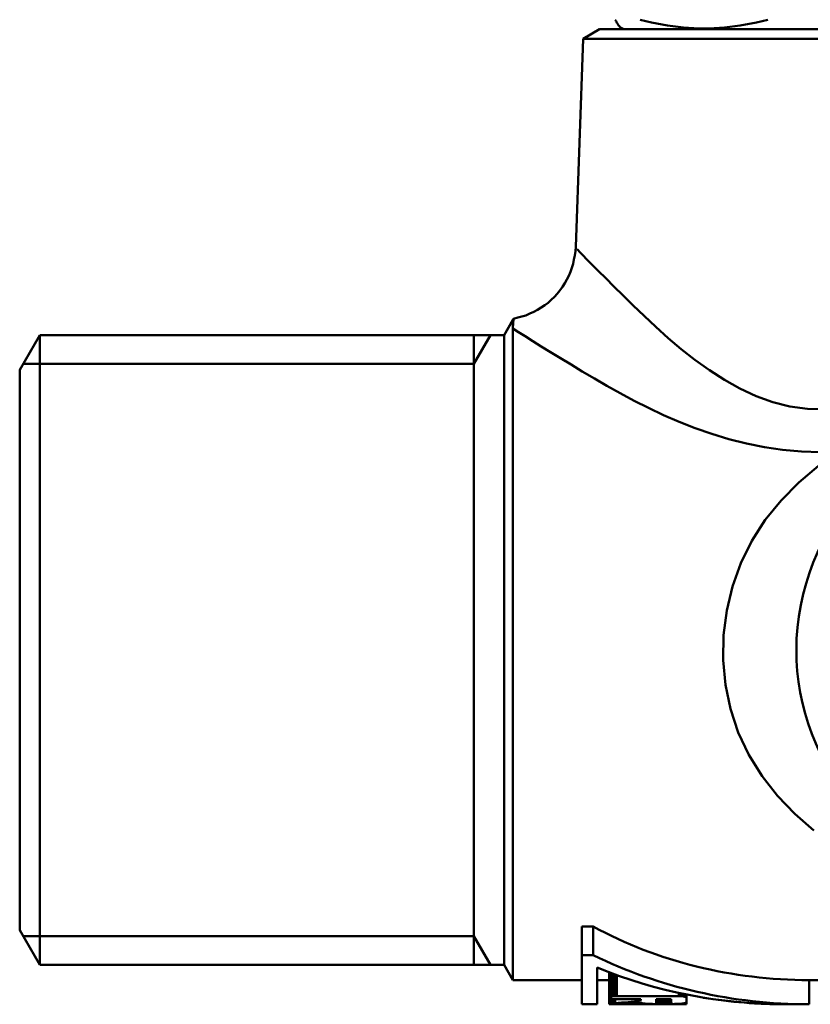
# Model space of a CAD drawing. Extents: x 759 to 2435, y 99 to 491.
# Drawn here: x 804 to 830, y 195 to 228 of the extents above; entities that cross this region are included whole.
import ezdxf

# ---------------------------------------------------------------- set-up
doc = ezdxf.new("R2010")
doc.units = 0
doc.layers.add('AM_0', color=7, linetype='CONTINUOUS', lineweight=50)

msp = doc.modelspace()

# ---------------------------------------------------------------- linework, layer by layer
at = {"layer": 'AM_0'}
for p, q in [((823.11, 227.229), (822.564, 226.914)), ((837.61, 227.229), (823.11, 227.229)), ((823.91, 227.229), (823.827, 227.277)), ((822.564, 226.914), (822.324, 220.042)), ((822.564, 226.914), (838.156, 226.914)), ((819.96, 217.129), (820.272, 217.669)), ((819.96, 217.129), (820.249, 217.629)), ((820.249, 195.829), (820.249, 217.629)), ((820.249, 195.829), (820.249, 217.353)), ((803.96, 215.979), (804.624, 217.129)), ((804.624, 196.329), (804.624, 217.129)), ((804.624, 217.129), (819.96, 217.129)), ((818.96, 196.329), (818.96, 217.129)), ((818.96, 216.179), (819.509, 217.129)), ((819.96, 196.329), (819.96, 217.129)), ((819.96, 196.329), (819.96, 217.129)), ((803.96, 197.479), (803.96, 215.979)), ((804.076, 216.179), (818.96, 216.179)), ((803.96, 197.479), (804.624, 196.329)), ((822.53, 197.596), (822.902, 197.596)), ((822.53, 196.655), (822.53, 197.596)), ((822.902, 196.655), (822.902, 197.596)), ((804.076, 197.279), (818.96, 197.279)), ((818.96, 197.279), (819.509, 196.329)), ((822.53, 196.655), (822.902, 196.655)), ((822.53, 196.655), (822.53, 195.029)), ((804.624, 196.329), (819.96, 196.329)), ((819.96, 196.329), (820.249, 195.829)), ((819.96, 196.329), (820.249, 195.829)), ((823.03, 195.029), (823.03, 196.242)), ((820.249, 195.829), (822.53, 195.829)), ((823.03, 195.829), (823.431, 195.829)), ((823.43, 195.036), (823.43, 195.829)), ((823.43, 195.036), (823.43, 195.829)), ((823.431, 195.25), (823.431, 196.067)), ((823.437, 195.26), (823.437, 196.077)), ((823.446, 195.268), (823.446, 196.077)), ((823.456, 195.274), (823.456, 196.073)), ((823.468, 195.278), (823.468, 196.069)), ((823.479, 195.282), (823.479, 196.065)), ((823.49, 195.286), (823.49, 196.061)), ((823.507, 195.29), (823.507, 196.055)), ((823.532, 195.294), (823.532, 196.045)), ((823.561, 195.297), (823.561, 196.034)), ((823.587, 195.299), (823.587, 196.025)), ((823.606, 195.3), (823.606, 196.018)), ((823.624, 195.3), (823.624, 196.011)), ((823.643, 195.3), (823.643, 196.004)), ((823.661, 195.3), (823.661, 195.998)), ((823.68, 195.299), (823.68, 195.991)), ((830.03, 195.829), (831.846, 195.829)), ((830.03, 195.029), (830.03, 195.829)), ((823.431, 195.035), (823.431, 195.247)), ((823.432, 195.035), (823.432, 195.239)), ((823.434, 195.035), (823.434, 195.237)), ((823.436, 195.035), (823.436, 195.236)), ((823.438, 195.034), (823.438, 195.233)), ((823.441, 195.034), (823.441, 195.231)), ((823.444, 195.034), (823.444, 195.228)), ((823.448, 195.033), (823.448, 195.226)), ((823.452, 195.033), (823.452, 195.224)), ((823.456, 195.033), (823.456, 195.223)), ((823.462, 195.033), (823.462, 195.22)), ((823.468, 195.032), (823.468, 195.218)), ((823.475, 195.032), (823.475, 195.216)), ((823.483, 195.032), (823.483, 195.214)), ((823.493, 195.032), (823.493, 195.211)), ((823.503, 195.031), (823.503, 195.209)), ((823.516, 195.031), (823.516, 195.208)), ((823.533, 195.031), (823.533, 195.205)), ((823.553, 195.06), (823.553, 195.204)), ((823.553, 195.058), (823.553, 195.204)), ((823.56, 195.063), (823.56, 195.203)), ((823.576, 195.065), (823.576, 195.202)), ((823.598, 195.067), (823.598, 195.201)), ((823.621, 195.069), (823.621, 195.201)), ((823.68, 195.299), (825.728, 195.299)), ((824.478, 195.201), (823.68, 195.201)), ((824.478, 195.201), (824.478, 195.151)), ((824.978, 195.086), (824.978, 195.201)), ((825.478, 195.201), (824.978, 195.201)), ((824.98, 195.083), (824.98, 195.201)), ((824.984, 195.081), (824.984, 195.201)), ((824.99, 195.079), (824.99, 195.201)), ((825, 195.076), (825, 195.201)), ((825.016, 195.074), (825.016, 195.201)), ((825.046, 195.071), (825.046, 195.201)), ((825.1, 195.068), (825.1, 195.201)), ((825.163, 195.067), (825.163, 195.201)), ((825.221, 195.067), (825.221, 195.201)), ((825.263, 195.067), (825.263, 195.201)), ((825.297, 195.068), (825.297, 195.201)), ((825.336, 195.069), (825.336, 195.201)), ((825.38, 195.071), (825.38, 195.201)), ((825.421, 195.073), (825.421, 195.201)), ((825.446, 195.075), (825.446, 195.201)), ((825.456, 195.076), (825.456, 195.201)), ((825.463, 195.077), (825.463, 195.201)), ((825.468, 195.078), (825.468, 195.201)), ((825.474, 195.079), (825.474, 195.201)), ((825.478, 195.201), (825.478, 195.086)), ((825.728, 195.299), (825.728, 195.404)), ((825.76, 195.299), (825.76, 195.397)), ((825.793, 195.298), (825.793, 195.39)), ((825.823, 195.296), (825.823, 195.384)), ((825.85, 195.293), (825.85, 195.378)), ((825.872, 195.289), (825.872, 195.374)), ((825.89, 195.286), (825.89, 195.37)), ((825.906, 195.283), (825.906, 195.367)), ((825.919, 195.28), (825.919, 195.364)), ((825.93, 195.277), (825.93, 195.362)), ((825.939, 195.275), (825.939, 195.36)), ((825.947, 195.272), (825.947, 195.358)), ((825.954, 195.27), (825.954, 195.357)), ((825.959, 195.267), (825.959, 195.356)), ((825.964, 195.265), (825.964, 195.355)), ((825.968, 195.263), (825.968, 195.354)), ((825.971, 195.261), (825.971, 195.353)), ((825.974, 195.259), (825.974, 195.353)), ((825.976, 195.258), (825.976, 195.352)), ((825.977, 195.256), (825.977, 195.352)), ((825.978, 195.254), (825.978, 195.352)), ((825.978, 195.086), (825.978, 195.247)), ((825.979, 195.252), (825.979, 195.352)), ((825.979, 195.251), (825.979, 195.352)), ((825.979, 195.035), (825.979, 195.251)), ((825.979, 195.035), (825.979, 195.25)), ((825.979, 195.035), (825.979, 195.249)), ((826.528, 195.248), (826.528, 195.252)), ((822.53, 195.029), (823.03, 195.029)), ((823.555, 195.031), (823.555, 195.057)), ((823.583, 195.03), (823.583, 195.051)), ((823.615, 195.03), (823.615, 195.048)), ((823.647, 195.03), (823.647, 195.046)), ((823.68, 195.03), (823.68, 195.045)), ((823.68, 195.03), (825.728, 195.03)), ((825.163, 195.067), (825.221, 195.067)), ((825.478, 195.08), (825.478, 195.086)), ((825.482, 195.081), (825.482, 195.084)), ((825.728, 195.03), (825.728, 195.044)), ((825.762, 195.03), (825.762, 195.046)), ((825.796, 195.03), (825.796, 195.048)), ((825.828, 195.03), (825.828, 195.051)), ((825.856, 195.03), (825.856, 195.053)), ((825.879, 195.031), (825.879, 195.055)), ((825.898, 195.031), (825.898, 195.06)), ((825.913, 195.031), (825.913, 195.064)), ((825.925, 195.032), (825.925, 195.068)), ((825.936, 195.032), (825.936, 195.071)), ((825.945, 195.032), (825.945, 195.074)), ((825.952, 195.033), (825.952, 195.076)), ((825.958, 195.033), (825.958, 195.078)), ((825.963, 195.033), (825.963, 195.08)), ((825.967, 195.033), (825.967, 195.082)), ((825.97, 195.034), (825.97, 195.083)), ((825.973, 195.034), (825.973, 195.084)), ((825.975, 195.034), (825.975, 195.085)), ((825.977, 195.034), (825.977, 195.085)), ((825.978, 195.035), (825.978, 195.086)), ((829.253, 195.029), (830.03, 195.029))]:
    msp.add_line(p, q, dxfattribs=at)
for points in [[(823.631, 227.547), (823.64, 227.528), (823.648, 227.511), (823.657, 227.494), (823.665, 227.478), (823.674, 227.463), (823.682, 227.448), (823.69, 227.433), (823.699, 227.42), (823.707, 227.406), (823.715, 227.394), (823.723, 227.382), (823.732, 227.37), (823.74, 227.36), (823.748, 227.349), (823.756, 227.34), (823.764, 227.331), (823.772, 227.322), (823.78, 227.314), (823.788, 227.306), (823.795, 227.3), (823.803, 227.293), (823.811, 227.287), (823.819, 227.282), (823.827, 227.277)], [(828.665, 227.547), (828.478, 227.499), (828.294, 227.456), (828.112, 227.418), (827.933, 227.383), (827.757, 227.354), (827.582, 227.328), (827.409, 227.306), (827.237, 227.289), (827.067, 227.275), (826.897, 227.266), (826.727, 227.26), (826.558, 227.258), (826.389, 227.26), (826.22, 227.266), (826.05, 227.275), (825.879, 227.289), (825.707, 227.306), (825.534, 227.328), (825.359, 227.354), (825.183, 227.383), (825.004, 227.418), (824.822, 227.456), (824.638, 227.499), (824.451, 227.547)], [(820.272, 217.669), (820.409, 217.706), (820.545, 217.742), (820.68, 217.781), (820.809, 217.839), (820.938, 217.897), (821.064, 217.96), (821.182, 218.038), (821.299, 218.116), (821.411, 218.201), (821.515, 218.297), (821.619, 218.393), (821.713, 218.497), (821.8, 218.608), (821.887, 218.719), (821.96, 218.84), (822.029, 218.963), (822.097, 219.087), (822.147, 219.219), (822.194, 219.351), (822.24, 219.485), (822.266, 219.624), (822.293, 219.762), (822.315, 219.901), (822.324, 220.042)], [(830.565, 214.684), (829.973, 214.695), (829.393, 214.776), (828.828, 214.92), (828.279, 215.118), (827.747, 215.364), (827.233, 215.649), (826.737, 215.967), (826.262, 216.308), (825.807, 216.666), (825.375, 217.033), (824.966, 217.402), (824.581, 217.764), (824.221, 218.112), (823.888, 218.438), (823.584, 218.737), (823.312, 219.006), (823.072, 219.246), (822.866, 219.454), (822.694, 219.629), (822.558, 219.769), (822.458, 219.874), (822.394, 219.942), (822.369, 219.972)], [(820.272, 217.669), (820.272, 217.669), (820.272, 217.667), (820.271, 217.663), (820.271, 217.659), (820.27, 217.653), (820.269, 217.646), (820.268, 217.638), (820.267, 217.629), (820.266, 217.619), (820.264, 217.607), (820.263, 217.594), (820.261, 217.581), (820.26, 217.566), (820.258, 217.551), (820.257, 217.534), (820.255, 217.517), (820.254, 217.499), (820.253, 217.48), (820.252, 217.46), (820.251, 217.44), (820.25, 217.419), (820.25, 217.397), (820.249, 217.375), (820.249, 217.353)], [(820.249, 217.353), (820.437, 217.231), (820.658, 217.09), (820.908, 216.931), (821.186, 216.757), (821.489, 216.568), (821.817, 216.368), (822.168, 216.156), (822.541, 215.931), (822.938, 215.696), (823.355, 215.454), (823.794, 215.209), (824.252, 214.964), (824.73, 214.724), (825.227, 214.49), (825.741, 214.267), (826.272, 214.058), (826.82, 213.866), (827.383, 213.694), (827.96, 213.547), (828.552, 213.428), (829.157, 213.339), (829.774, 213.284), (830.404, 213.267)], [(830.346, 212.813), (829.695, 212.266), (829.106, 211.673), (828.584, 211.032), (828.141, 210.34), (827.781, 209.602), (827.504, 208.829), (827.313, 208.031), (827.208, 207.218), (827.192, 206.399), (827.265, 205.585), (827.429, 204.785), (827.686, 204.009), (828.037, 203.267), (828.476, 202.569), (828.984, 201.919), (829.556, 201.318), (830.188, 200.766)]]:
    msp.add_lwpolyline(points, dxfattribs=at)
msp.add_arc((837.36, 206.729), 7.75, 0, 253.4902, dxfattribs=at)
for centre, major_axis, ratio, start_param, end_param in [((830.03, 206.729), (13.057, 0), 0.834823, 4.13496, 4.712389), ((830.03, 206.729), (-14.015, 0), 0.834823, 1.0373, 1.570796), ((829.253, 206.729), (-14.034, 0), 0.833673, 1.111403, 1.570796), ((823.152, 206.729), (0, -10.9), 0.123117, 0.209345, 0.213913), ((822.852, 206.729), (0, -10.9), 0.252679, 0.213913, 0.214945), ((823.152, 206.729), (0, 11.7), 0.123117, 3.336432, 3.340675), ((823.492, 206.729), (0, 11.7), 0.026969, 2.946753, 2.951864), ((823.88, 206.729), (0, 11.7), 0.20277, 2.951864, 2.957246), ((822.852, 206.729), (0, 11.7), 0.252679, 3.340675, 3.343929), ((824.402, 206.729), (0, 11.7), 0.446469, 2.957246, 2.962211), ((822.591, 206.729), (0, 11.7), 0.363849, 3.343929, 3.346398), ((822.319, 206.729), (0, 11.7), 0.478111, 3.346398, 3.348438), ((822.032, 206.729), (0, 11.7), 0.597365, 3.348438, 3.350087), ((825.06, 206.729), (0, 11.7), 0.761699, 2.962211, 2.96516), ((821.737, 206.729), (0, 11.7), 0.719198, 3.350087, 3.351426), ((821.301, 206.729), (0, 11.7), 0.897989, 3.351426, 3.353048), ((825.749, 206.729), (-12.834, 0), 0.911643, 1.394363, 1.395715), ((820.484, 206.729), (14.4, 0), 0.812503, 4.923845, 4.925629), ((826.451, 206.729), (-16.862, 0), 0.693854, 1.395715, 1.396975), ((818.926, 206.729), (21.762, 0), 0.537633, 4.925629, 4.927025), ((827.668, 206.729), (-23.9, 0), 0.489549, 1.396975, 1.398107), ((815.85, 206.729), (36.207, 0), 0.323141, 4.927025, 4.927739), ((831.563, 206.729), (-46.571, 0), 0.251227, 1.398107, 1.399113), ((809.496, 206.729), (65.94, 0), 0.177434, 4.927739, 4.928037), ((790.647, 206.729), (154.027, 0), 0.075961, 4.928037, 4.92816), ((698.403, 206.729), (732.871, 0), 0.015965, 4.884072, 4.884173), ((822.473, 206.729), (13.944, 0), 0.8391, 4.794824, 4.856669), ((1044.586, 206.729), (-1032.046, 0), 0.011337, 1.355026, 1.355044), ((850.955, 206.729), (-127.58, 0), 0.091707, 1.355044, 1.355193), ((838.542, 206.729), (-69.556, 0), 0.16821, 1.355193, 1.355461), ((646.884, 206.729), (836.989, 0), 0.013979, 4.927725, 4.927764), ((839.107, 206.729), (-62.45, 0), 0.187349, 1.355421, 1.355948), ((832.724, 206.729), (-32.509, 0), 0.3599, 1.355948, 1.356906), ((830.589, 206.729), (-22.455, 0), 0.521053, 1.356906, 1.35812), ((829.542, 206.729), (-17.495, 0), 0.668767, 1.35812, 1.359426), ((828.942, 206.729), (-14.633, 0), 0.799539, 1.359426, 1.360692), ((828.512, 206.729), (-12.572, 0), 0.930606, 1.360692, 1.361946), ((828.163, 206.729), (0, -11.7), 0.930747, 6.074335, 6.075577), ((827.877, 206.729), (0, -11.7), 0.81209, 6.075577, 6.076785), ((827.643, 206.729), (0, -11.7), 0.714336, 6.076785, 6.077938), ((827.454, 206.729), (0, -11.7), 0.634944, 6.077938, 6.079016), ((827.299, 206.729), (0, -11.7), 0.569744, 6.079016, 6.080013), ((827.148, 206.729), (0, -11.7), 0.505686, 6.080013, 6.080971), ((827.002, 206.729), (0, -11.7), 0.443736, 6.080971, 6.081893), ((826.864, 206.729), (0, -11.7), 0.384524, 6.081893, 6.082777), ((826.733, 206.729), (0, -11.7), 0.328338, 6.082777, 6.083624), ((826.609, 206.729), (0, -11.7), 0.275023, 6.083624, 6.084431), ((826.494, 206.729), (0, -11.7), 0.225093, 6.084431, 6.085198), ((826.385, 206.729), (0, -11.7), 0.177706, 6.085198, 6.085937), ((826.271, 206.729), (0, -11.7), 0.128339, 6.085937, 6.086682), ((826.152, 206.729), (0, -11.7), 0.075917, 6.086682, 6.087432), ((825.737, 206.729), (0, -11.7), 0.107135, 0.193513, 0.194255), ((826.024, 206.729), (0, -11.7), 0.01964, 6.087432, 6.088182), ((825.886, 206.729), (0, -11.7), 0.040948, 0.194255, 0.195003), ((827.528, 206.729), (0, 11.7), 0.444537, 2.94511, 2.94801), ((829.253, 206.729), (14.165, 0), 0.825984, 4.518806, 4.712389), ((823.475, 206.729), (0, 11.7), 0.115166, 3.108061, 3.108749), ((823.463, 206.729), (0, 11.7), 0.083208, 3.107398, 3.108061), ((823.488, 206.729), (0, 11.7), 0.148272, 3.108749, 3.10946), ((823.501, 206.729), (0, 11.7), 0.182385, 3.10946, 3.110192), ((823.514, 206.729), (0, 11.7), 0.217945, 3.110192, 3.110943), ((823.527, 206.729), (0, 11.7), 0.254829, 3.110943, 3.111713), ((823.541, 206.729), (0, 11.7), 0.29321, 3.111713, 3.112498), ((823.554, 206.729), (0, 11.7), 0.333643, 3.112498, 3.113296), ((823.568, 206.729), (0, 11.7), 0.375799, 3.113296, 3.114107), ((823.583, 206.729), (0, 11.7), 0.420256, 3.114107, 3.114929), ((823.597, 206.729), (0, 11.7), 0.466318, 3.114929, 3.115764), ((823.611, 206.729), (0, 11.7), 0.513141, 3.115764, 3.116646), ((823.627, 206.729), (0, 11.7), 0.568119, 3.116646, 3.117576), ((823.646, 206.729), (0, 11.7), 0.633066, 3.117576, 3.118545), ((823.666, 206.729), (0, 11.7), 0.708372, 3.118545, 3.119543), ((823.688, 206.729), (0, 11.7), 0.794983, 3.119543, 3.120564), ((823.713, 206.729), (0, 11.7), 0.894205, 3.120564, 3.121598), ((823.74, 206.729), (11.807, 0), 0.990904, 4.692394, 4.693455), ((823.773, 206.729), (13.574, 0), 0.861923, 4.693455, 4.694715), ((823.821, 206.729), (16.289, 0), 0.718274, 4.694715, 4.696088), ((823.383, 206.729), (0, 11.7), 0.200781, 3.214327, 3.217343), ((823.549, 206.729), (0, 11.7), 0.00562, 3.211692, 3.214327), ((823.658, 206.729), (0, 11.7), 0.127735, 3.071494, 3.073418), ((823.893, 206.729), (20.741, 0), 0.564107, 4.696088, 4.697415), ((823.733, 206.729), (0, 11.7), 0.222333, 3.073418, 3.075362), ((823.14, 206.729), (0, 11.7), 0.474518, 3.217343, 3.220131), ((823.812, 206.729), (0, 11.7), 0.324415, 3.075362, 3.077614), ((823.902, 206.729), (0, 11.7), 0.444655, 3.077614, 3.080131), ((822.819, 206.729), (0, 11.7), 0.824277, 3.220131, 3.222424), ((824.001, 206.729), (0, 11.7), 0.581863, 3.080131, 3.082814), ((824.014, 206.729), (28.811, 0), 0.406096, 4.697415, 4.698511), ((822.426, 206.729), (14.516, 0), 0.806018, 4.79322, 4.794824), ((824.113, 206.729), (0, 11.7), 0.744895, 3.082814, 3.085456), ((824.242, 206.729), (45.224, 0), 0.25871, 4.698511, 4.699232), ((824.249, 206.729), (0, 11.7), 0.952497, 3.085456, 3.087981), ((824.922, 206.729), (96.888, 0), 0.120758, 4.699232, 4.699568), ((824.421, 206.729), (-14.345, 0), 0.815631, 1.517185, 1.519452), ((824.646, 206.729), (-18.732, 0), 0.624615, 1.519452, 1.521116), ((824.948, 206.729), (-24.822, 0), 0.471352, 1.521116, 1.522246), ((825.355, 206.729), (-33.198, 0), 0.352431, 1.522246, 1.522965), ((825.972, 206.729), (-46.104, 0), 0.253774, 1.522965, 1.523466), ((827.576, 206.729), (-80, 0), 0.146249, 1.523466, 1.523787), ((847.747, 206.729), (-509.261, 0), 0.022974, 1.523787, 1.523842), ((818.927, 206.729), (104.763, 0), 0.111681, 4.759343, 4.759617), ((821.639, 206.729), (47.319, 0), 0.247256, 4.759617, 4.760091), ((822.375, 206.729), (31.886, 0), 0.366933, 4.760091, 4.760614), ((822.732, 206.729), (24.487, 0), 0.4778, 4.760614, 4.761253), ((822.978, 206.729), (19.454, 0), 0.60142, 4.761253, 4.762014), ((823.251, 206.729), (13.944, 0), 0.8391, 4.762014, 4.801116), ((824.661, 206.729), (0, 11.7), 0.168145, 3.052866, 3.05543), ((824.704, 206.729), (0, 11.7), 0.210614, 3.05543, 3.058137), ((824.749, 206.729), (0, 11.7), 0.257423, 3.058137, 3.060971), ((824.797, 206.729), (0, 11.7), 0.308654, 3.060971, 3.063918), ((824.848, 206.729), (0, 11.7), 0.364612, 3.063918, 3.066962), ((824.902, 206.729), (0, 11.7), 0.425663, 3.066962, 3.070088), ((824.957, 206.729), (0, 11.7), 0.492277, 3.070088, 3.073282), ((825.015, 206.729), (0, 11.7), 0.564999, 3.073282, 3.076527), ((825.076, 206.729), (0, 11.7), 0.644503, 3.076527, 3.079808), ((825.142, 206.729), (0, 11.7), 0.735524, 3.079808, 3.083095), ((825.215, 206.729), (0, 11.7), 0.842495, 3.083095, 3.086351), ((825.297, 206.729), (0, 11.7), 0.969328, 3.086351, 3.089541), ((825.389, 206.729), (-13.125, 0), 0.891425, 1.518744, 1.521832), ((825.496, 206.729), (-15.305, 0), 0.764457, 1.521832, 1.524815), ((825.63, 206.729), (-18.218, 0), 0.642228, 1.524815, 1.528007), ((825.842, 206.729), (-23.181, 0), 0.504723, 1.528007, 1.531182), ((826.211, 206.729), (-32.499, 0), 0.360012, 1.531182, 1.533949), ((825.064, 206.729), (0, -11.7), 0.074534, 6.184736, 6.186818), ((825.169, 206.729), (0, -11.7), 0.167868, 6.186818, 6.188896), ((825.277, 206.729), (0, -11.7), 0.266514, 6.188896, 6.190924), ((825.41, 206.729), (0, -11.7), 0.38942, 6.190924, 6.193159), ((825.594, 206.729), (0, -11.7), 0.564572, 6.193159, 6.19561), ((827.023, 206.729), (-54.534, 0), 0.214545, 1.533949, 1.535921), ((825.894, 206.729), (0, -11.7), 0.857352, 6.19561, 6.198577), ((826.607, 206.729), (-18.473, 0), 0.633373, 1.486188, 1.489109), ((828.92, 206.729), (-46.817, 0), 0.249907, 1.489109, 1.490467), ((832.413, 206.729), (-209.106, 0), 0.055952, 1.535921, 1.536524), ((818.729, 206.729), (80.94, 0), 0.144552, 4.792689, 4.7932), ((822.038, 206.729), (93.677, 0), 0.124897, 4.746661, 4.7482), ((821.564, 206.729), (45.814, 0), 0.255383, 4.7932, 4.793944), ((822.688, 206.729), (32.017, 0), 0.365433, 4.793944, 4.795196), ((823.405, 206.729), (23.35, 0), 0.501081, 4.795196, 4.797053), ((823.915, 206.729), (17.322, 0), 0.675448, 4.797053, 4.799424), ((824.168, 206.729), (34.164, 0), 0.342463, 4.7482, 4.752914), ((824.277, 206.729), (13.153, 0), 0.889524, 4.799424, 4.801347), ((824.513, 206.729), (0, 11.7), 0.896945, 3.230551, 3.231561), ((824.649, 206.729), (0, 11.7), 0.76769, 3.231561, 3.232267), ((824.754, 206.729), (0, 11.7), 0.668618, 3.232267, 3.233012), ((824.865, 206.729), (0, 11.7), 0.56459, 3.233012, 3.233789), ((824.986, 206.729), (0, 11.7), 0.452823, 3.233789, 3.234599), ((825.803, 206.729), (0, 11.7), 0.282872, 3.043143, 3.044617), ((825.137, 206.729), (0, 11.7), 0.313903, 3.234599, 3.235662), ((825.333, 206.729), (0, 11.7), 0.135632, 3.235662, 3.237042), ((825.561, 206.729), (0, 11.7), 0.069048, 3.044617, 3.046144), ((824.823, 206.729), (18.02, 0), 0.649277, 4.752914, 4.762235), ((825.236, 206.729), (0, -11.7), 0.830967, 0.049846, 0.066182), ((832.069, 206.729), (494.643, 0), 0.023653, 4.699568, 4.699638), ((825.01, 206.729), (-58.964, 0), 0.198427, 1.583548, 1.584122), ((825.397, 206.729), (-29.926, 0), 0.390962, 1.584122, 1.58519), ((825.534, 206.729), (-20.454, 0), 0.572025, 1.58519, 1.586555), ((825.606, 206.729), (-15.872, 0), 0.737168, 1.586555, 1.588022), ((825.676, 206.729), (0, -11.7), 0.262815, 0.066182, 0.09845), ((825.651, 206.729), (-13.262, 0), 0.882195, 1.588022, 1.589403), ((825.685, 206.729), (0, -11.7), 0.978676, 0.018607, 0.019916), ((825.715, 206.729), (0, -11.7), 0.84953, 0.019916, 0.021194), ((825.742, 206.729), (0, -11.7), 0.740559, 0.021194, 0.022426), ((825.766, 206.729), (0, -11.7), 0.648938, 0.022426, 0.023592), ((825.786, 206.729), (0, -11.7), 0.573769, 0.023592, 0.024676), ((825.804, 206.729), (0, -11.7), 0.514259, 0.024676, 0.025665), ((825.821, 206.729), (0, -11.7), 0.456999, 0.025665, 0.026593), ((825.838, 206.729), (0, -11.7), 0.400006, 0.026593, 0.027472), ((825.856, 206.729), (0, -11.7), 0.345328, 0.027472, 0.028302), ((825.873, 206.729), (0, -11.7), 0.293274, 0.028302, 0.02908), ((825.89, 206.729), (0, -11.7), 0.243702, 0.02908, 0.029806), ((825.906, 206.729), (0, -11.7), 0.197218, 0.029806, 0.030477), ((825.922, 206.729), (0, -11.7), 0.154086, 0.030477, 0.031099), ((825.938, 206.729), (0, -11.7), 0.109301, 0.031099, 0.031716), ((825.977, 206.729), (0, -11.7), 0.006699, 0.032339, 0.032963), ((825.956, 206.729), (0, -11.7), 0.06054, 0.031716, 0.032339)]:
    msp.add_ellipse(centre, major_axis=major_axis, ratio=ratio, start_param=start_param, end_param=end_param, dxfattribs=at)

doc.saveas('drawing.dxf')
